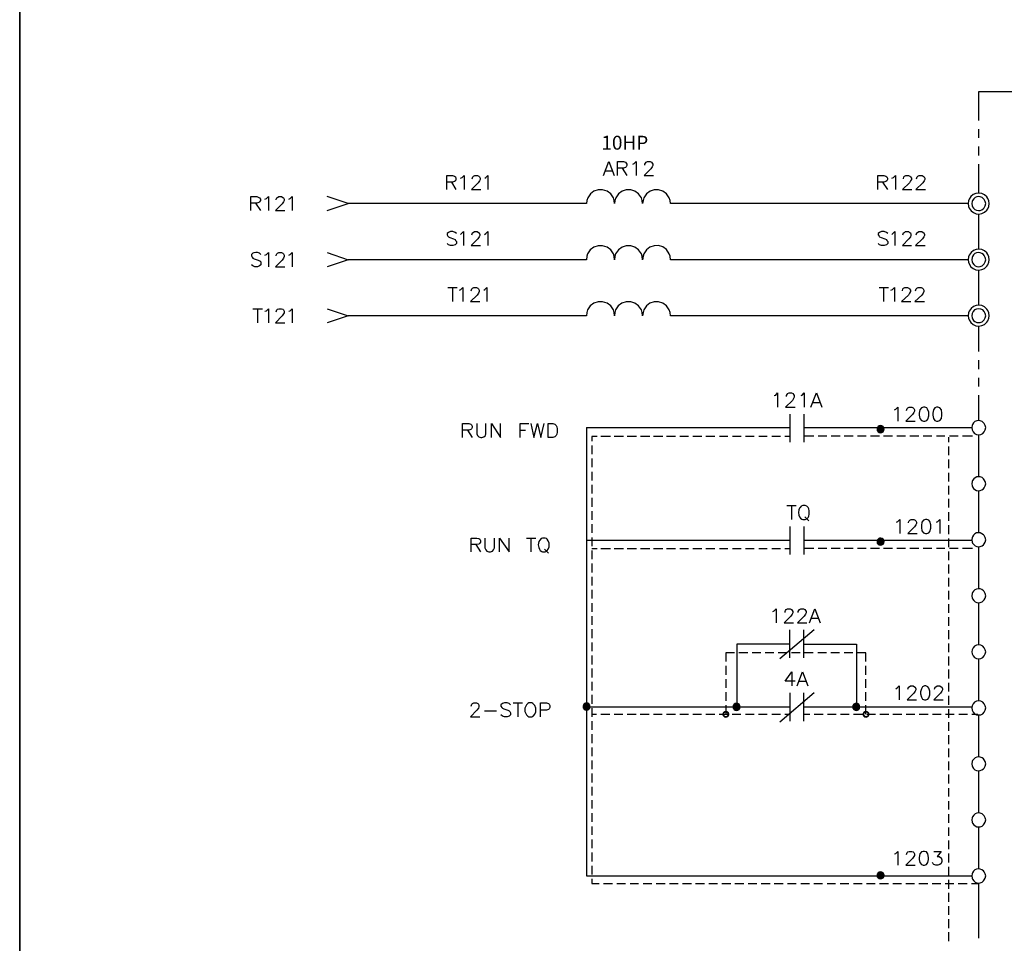
# Model space of a CAD drawing. Units: millimetres. Extents: x -1595 to 5917, y -2587 to 219.
# Drawn here: x 705 to 808, y -793 to -695 of the extents above; entities that cross this region are included whole.
import ezdxf
from ezdxf.enums import TextEntityAlignment as Align

# ---------------------------------------------------------------- set-up
doc = ezdxf.new("R2010")
doc.units = ezdxf.units.MM
for name, color, linetype in [('H', 7, 'Continuous'), ('P', 7, 'Continuous'), ('字型', 3, 'Continuous')]:
    doc.layers.add(name, color=color, linetype=linetype)
doc.styles.add('CHINA', font='romans.shx', dxfattribs={"bigfont": 'chineset.shx'})

msp = doc.modelspace()

# ---------------------------------------------------------------- hatches: boundary and pattern name
at = {"layer": 'H', "linetype": 'Continuous'}
for points in [[(778.786, -768.444), (778.803, -768.303), (778.98, -768.391), (778.786, -768.444)], [(778.786, -768.444), (778.98, -768.391), (778.98, -768.444), (778.786, -768.444)], [(778.803, -768.603), (778.786, -768.444), (778.98, -768.444), (778.803, -768.603)], [(779.015, -768.321), (778.803, -768.303), (778.892, -768.197), (779.015, -768.321)], [(778.98, -768.391), (778.803, -768.303), (779.015, -768.321), (778.98, -768.391)], [(778.803, -768.603), (778.98, -768.444), (778.98, -768.515), (778.803, -768.603)], [(779.086, -768.285), (778.892, -768.197), (779.015, -768.109), (779.086, -768.285)], [(779.015, -768.321), (778.892, -768.197), (779.086, -768.285), (779.015, -768.321)], [(779.139, -768.268), (779.015, -768.109), (779.139, -768.091), (779.139, -768.268)], [(779.086, -768.285), (779.015, -768.109), (779.139, -768.268), (779.086, -768.285)], [(779.227, -768.285), (779.139, -768.091), (779.297, -768.109), (779.227, -768.285)], [(779.227, -768.285), (779.139, -768.268), (779.139, -768.091), (779.227, -768.285)], [(779.28, -768.321), (779.227, -768.285), (779.297, -768.109), (779.28, -768.321)], [(779.28, -768.321), (779.297, -768.109), (779.421, -768.197), (779.28, -768.321)], [(779.315, -768.391), (779.28, -768.321), (779.421, -768.197), (779.315, -768.391)], [(779.315, -768.391), (779.421, -768.197), (779.491, -768.303), (779.315, -768.391)], [(779.333, -768.444), (779.315, -768.391), (779.491, -768.303), (779.333, -768.444)], [(779.491, -768.603), (779.315, -768.515), (779.527, -768.444), (779.491, -768.603)], [(779.315, -768.515), (779.333, -768.444), (779.527, -768.444), (779.315, -768.515)], [(779.333, -768.444), (779.491, -768.303), (779.527, -768.444), (779.333, -768.444)], [(793.532, -768.444), (793.585, -768.303), (793.744, -768.391), (793.532, -768.444)], [(793.532, -768.444), (793.744, -768.391), (793.726, -768.444), (793.532, -768.444)], [(793.585, -768.603), (793.532, -768.444), (793.726, -768.444), (793.585, -768.603)], [(793.797, -768.321), (793.585, -768.303), (793.638, -768.197), (793.797, -768.321)], [(793.744, -768.391), (793.585, -768.303), (793.797, -768.321), (793.744, -768.391)], [(793.585, -768.603), (793.726, -768.444), (793.744, -768.515), (793.585, -768.603)], [(793.832, -768.285), (793.638, -768.197), (793.761, -768.109), (793.832, -768.285)], [(793.797, -768.321), (793.638, -768.197), (793.832, -768.285), (793.797, -768.321)], [(793.92, -768.268), (793.761, -768.109), (793.92, -768.091), (793.92, -768.268)], [(793.832, -768.285), (793.761, -768.109), (793.92, -768.268), (793.832, -768.285)], [(793.991, -768.285), (793.92, -768.091), (794.043, -768.109), (793.991, -768.285)], [(793.991, -768.285), (793.92, -768.268), (793.92, -768.091), (793.991, -768.285)], [(794.043, -768.321), (793.991, -768.285), (794.043, -768.109), (794.043, -768.321)], [(794.043, -768.321), (794.043, -768.109), (794.167, -768.197), (794.043, -768.321)], [(794.096, -768.391), (794.043, -768.321), (794.167, -768.197), (794.096, -768.391)], [(794.096, -768.391), (794.167, -768.197), (794.255, -768.303), (794.096, -768.391)], [(794.096, -768.444), (794.255, -768.303), (794.273, -768.444), (794.096, -768.444)], [(794.096, -768.444), (794.096, -768.391), (794.255, -768.303), (794.096, -768.444)], [(794.255, -768.603), (794.096, -768.515), (794.273, -768.444), (794.255, -768.603)], [(794.096, -768.515), (794.096, -768.444), (794.273, -768.444), (794.096, -768.515)], [(778.892, -768.709), (778.803, -768.603), (778.98, -768.515), (778.892, -768.709)], [(778.892, -768.709), (778.98, -768.515), (779.015, -768.585), (778.892, -768.709)], [(779.015, -768.797), (778.892, -768.709), (779.015, -768.585), (779.015, -768.797)], [(779.015, -768.797), (779.015, -768.585), (779.086, -768.621), (779.015, -768.797)], [(779.139, -768.832), (779.015, -768.797), (779.086, -768.621), (779.139, -768.832)], [(779.139, -768.832), (779.086, -768.621), (779.139, -768.638), (779.139, -768.832)], [(779.297, -768.797), (779.139, -768.638), (779.227, -768.621), (779.297, -768.797)], [(779.139, -768.832), (779.139, -768.638), (779.297, -768.797), (779.139, -768.832)], [(779.421, -768.709), (779.227, -768.621), (779.28, -768.585), (779.421, -768.709)], [(779.297, -768.797), (779.227, -768.621), (779.421, -768.709), (779.297, -768.797)], [(779.491, -768.603), (779.28, -768.585), (779.315, -768.515), (779.491, -768.603)], [(779.421, -768.709), (779.28, -768.585), (779.491, -768.603), (779.421, -768.709)], [(793.638, -768.709), (793.585, -768.603), (793.744, -768.515), (793.638, -768.709)], [(793.638, -768.709), (793.744, -768.515), (793.797, -768.585), (793.638, -768.709)], [(793.761, -768.797), (793.638, -768.709), (793.797, -768.585), (793.761, -768.797)], [(793.761, -768.797), (793.797, -768.585), (793.832, -768.621), (793.761, -768.797)], [(793.92, -768.832), (793.761, -768.797), (793.832, -768.621), (793.92, -768.832)], [(793.92, -768.832), (793.832, -768.621), (793.92, -768.638), (793.92, -768.832)], [(794.043, -768.797), (793.92, -768.638), (793.991, -768.621), (794.043, -768.797)], [(793.92, -768.832), (793.92, -768.638), (794.043, -768.797), (793.92, -768.832)], [(794.167, -768.709), (793.991, -768.621), (794.043, -768.585), (794.167, -768.709)], [(794.043, -768.797), (793.991, -768.621), (794.167, -768.709), (794.043, -768.797)], [(794.255, -768.603), (794.043, -768.585), (794.096, -768.515), (794.255, -768.603)], [(794.167, -768.709), (794.043, -768.585), (794.255, -768.603), (794.167, -768.709)]]:
    msp.add_hatch(color=256, dxfattribs=at).paths.add_polyline_path(points)

# ---------------------------------------------------------------- linework, layer by layer
at = {"layer": 'P'}
for points in [[(926.123, -881.263), (848.653, -881.263), (848.653, -865.052), (926.123, -865.052), (926.123, -881.263), (985.126, -881.263), (985.126, -857.662), (985.126, -680.62), (704.773, -680.62), (704.773, -857.662), (704.773, -865.052), (704.773, -881.263), (778.574, -881.263), (778.574, -865.052), (704.773, -865.052), (704.773, -857.662), (704.773, -680.62), (985.126, -680.62), (985.126, -857.662), (985.126, -865.052), (926.123, -865.052)], [(805.791, -705.897), (805.791, -702.845), (812.141, -702.845)], [(805.791, -707.749), (805.791, -706.832)], [(805.791, -709.583), (805.791, -708.666)], [(766.262, -711.718), (766.809, -710.236), (767.391, -711.718)], [(767.726, -711.718), (767.726, -710.236), (768.361, -710.236), (768.573, -710.306), (768.661, -710.395), (768.714, -710.518), (768.714, -710.659), (768.661, -710.8), (768.573, -710.871), (768.361, -710.941), (767.726, -710.941)], [(769.367, -710.518), (769.49, -710.448), (769.702, -710.236), (769.702, -711.718)], [(770.601, -710.606), (770.601, -710.518), (770.69, -710.395), (770.76, -710.306), (770.901, -710.236), (771.183, -710.236), (771.325, -710.306), (771.395, -710.395), (771.448, -710.518), (771.448, -710.659), (771.395, -710.8), (771.236, -710.994), (770.548, -711.718), (771.536, -711.718)], [(766.474, -711.206), (767.179, -711.206)], [(768.238, -710.941), (768.714, -711.718)], [(805.791, -713.57), (805.791, -710.518)], [(749.752, -713.182), (749.752, -711.718), (750.37, -711.718), (750.581, -711.788), (750.669, -711.841), (750.722, -712), (750.722, -712.141), (750.669, -712.264), (750.581, -712.353), (750.37, -712.423), (749.752, -712.423)], [(750.246, -712.423), (750.722, -713.182)], [(751.216, -712), (751.375, -711.929), (751.587, -711.718), (751.587, -713.182)], [(752.433, -712.053), (752.486, -711.841), (752.557, -711.788), (752.698, -711.718), (752.98, -711.718), (753.121, -711.788), (753.192, -711.841), (753.28, -712), (753.28, -712.141), (753.192, -712.264), (753.051, -712.476), (752.345, -713.182), (753.333, -713.182)], [(753.756, -712), (753.88, -711.929), (754.091, -711.718), (754.091, -713.182)], [(795.172, -713.182), (795.172, -711.718), (795.79, -711.718), (796.001, -711.788), (796.09, -711.841), (796.16, -712), (796.16, -712.141), (796.09, -712.264), (796.001, -712.353), (795.79, -712.423), (795.172, -712.423)], [(795.666, -712.423), (796.16, -713.182)], [(796.636, -712), (796.795, -711.929), (797.007, -711.718), (797.007, -713.182)], [(797.853, -712.053), (797.906, -711.841), (797.977, -711.788), (798.118, -711.718), (798.4, -711.718), (798.541, -711.788), (798.612, -711.841), (798.7, -712), (798.7, -712.141), (798.612, -712.264), (798.488, -712.476), (797.765, -713.182), (798.753, -713.182)], [(799.247, -712.053), (799.318, -711.841), (799.388, -711.788), (799.529, -711.718), (799.811, -711.718), (799.935, -711.788), (800.023, -711.841), (800.094, -712), (800.094, -712.141), (800.023, -712.264), (799.882, -712.476), (799.176, -713.182), (800.164, -713.182)], [(804.68, -714.663), (773.318, -714.663), (773.3, -714.346), (773.194, -714.064), (772.912, -713.64), (772.524, -713.34), (772.065, -713.199), (771.607, -713.199), (771.166, -713.34), (770.795, -713.623), (770.496, -714.064), (770.425, -714.346), (770.372, -714.663), (770.337, -714.346), (770.249, -714.064), (769.966, -713.623), (769.578, -713.34), (769.137, -713.199), (768.661, -713.199), (768.22, -713.34), (767.832, -713.64), (767.55, -714.064), (767.462, -714.346), (767.409, -714.663), (767.391, -714.346), (767.303, -714.064), (767.021, -713.64), (766.633, -713.34), (766.174, -713.199), (765.715, -713.199), (765.257, -713.34), (764.886, -713.623), (764.604, -714.064), (764.516, -714.346), (764.463, -714.663), (739.381, -714.663), (737.158, -713.922)], [(729.115, -715.404), (729.115, -713.922), (729.75, -713.922), (729.961, -714.011), (730.032, -714.064), (730.12, -714.205), (730.12, -714.346), (730.032, -714.487), (729.961, -714.557), (729.75, -714.628), (729.115, -714.628)], [(730.596, -714.205), (730.755, -714.134), (730.967, -713.922), (730.967, -715.404)], [(731.796, -714.275), (731.796, -714.205), (731.866, -714.064), (731.937, -714.011), (732.078, -713.922), (732.36, -713.922), (732.501, -714.011), (732.572, -714.064), (732.643, -714.205), (732.643, -714.346), (732.572, -714.487), (732.413, -714.699), (731.725, -715.404), (732.713, -715.404)], [(733.136, -714.205), (733.26, -714.134), (733.472, -713.922), (733.472, -715.404)], [(806.885, -714.663), (806.849, -714.381), (806.743, -714.116), (806.638, -713.958), (806.408, -713.746), (806.108, -713.605), (805.809, -713.552), (805.491, -713.605), (805.209, -713.711), (804.962, -713.922), (804.768, -714.205), (804.697, -714.381), (804.68, -714.663), (804.697, -714.963), (804.786, -715.14), (804.98, -715.422), (805.227, -715.616), (805.509, -715.739), (805.809, -715.775), (806.108, -715.722), (806.391, -715.58), (806.638, -715.369), (806.743, -715.21), (806.849, -714.963), (806.885, -714.663), (806.885, -714.663)], [(806.532, -714.663), (806.479, -714.434), (806.373, -714.24), (806.303, -714.152), (806.144, -714.011), (805.95, -713.94), (805.773, -713.922), (805.579, -713.94), (805.403, -714.028), (805.262, -714.152), (805.138, -714.328), (805.085, -714.434), (805.05, -714.663), (805.085, -714.893), (805.121, -714.998), (805.244, -715.157), (805.385, -715.298), (805.562, -715.369), (805.756, -715.404), (805.932, -715.386), (806.126, -715.316), (806.303, -715.192), (806.373, -715.104), (806.479, -714.893), (806.532, -714.663), (806.532, -714.663)], [(729.626, -714.628), (730.12, -715.404)], [(737.158, -715.404), (739.381, -714.663)], [(805.791, -719.461), (805.791, -715.757)], [(750.775, -717.821), (750.634, -717.697), (750.405, -717.609), (750.14, -717.609), (749.929, -717.697), (749.788, -717.821), (749.788, -717.962), (749.858, -718.103), (749.929, -718.173), (750.07, -718.244), (750.475, -718.385), (750.634, -718.456), (750.687, -718.544), (750.775, -718.667), (750.775, -718.879), (750.634, -719.02), (750.405, -719.091), (750.14, -719.091), (749.929, -719.02), (749.788, -718.879)], [(751.199, -717.909), (751.322, -717.821), (751.534, -717.609), (751.534, -719.091)], [(752.38, -717.962), (752.451, -717.75), (752.522, -717.697), (752.663, -717.609), (752.963, -717.609), (753.086, -717.697), (753.174, -717.75), (753.227, -717.909), (753.227, -718.032), (753.174, -718.173), (753.015, -718.385), (752.31, -719.091), (753.298, -719.091)], [(753.721, -717.909), (753.862, -717.821), (754.074, -717.609), (754.074, -719.091)], [(796.195, -717.821), (796.054, -717.697), (795.843, -717.609), (795.56, -717.609), (795.349, -717.697), (795.208, -717.821), (795.208, -717.962), (795.296, -718.103), (795.349, -718.173), (795.508, -718.244), (795.896, -718.385), (796.054, -718.456), (796.107, -718.544), (796.195, -718.667), (796.195, -718.879), (796.054, -719.02), (795.843, -719.091), (795.56, -719.091), (795.349, -719.02), (795.208, -718.879)], [(796.619, -717.909), (796.742, -717.821), (796.954, -717.609), (796.954, -719.091)], [(797.801, -717.962), (797.871, -717.75), (797.959, -717.697), (798.083, -717.609), (798.383, -717.609), (798.506, -717.697), (798.594, -717.75), (798.647, -717.909), (798.647, -718.032), (798.594, -718.173), (798.436, -718.385), (797.748, -719.091), (798.718, -719.091)], [(799.212, -717.962), (799.282, -717.75), (799.353, -717.697), (799.494, -717.609), (799.776, -717.609), (799.917, -717.697), (799.988, -717.75), (800.058, -717.909), (800.058, -718.032), (799.988, -718.173), (799.847, -718.385), (799.141, -719.091), (800.129, -719.091)], [(804.68, -720.572), (773.318, -720.572), (773.3, -720.22), (773.194, -719.955), (772.894, -719.514), (772.506, -719.232), (772.065, -719.091), (771.589, -719.108), (771.148, -719.249), (770.778, -719.532), (770.496, -719.955), (770.425, -720.22), (770.372, -720.572), (770.337, -720.22), (770.249, -719.955), (769.966, -719.532), (769.578, -719.249), (769.137, -719.108), (768.661, -719.108), (768.22, -719.249), (767.832, -719.532), (767.532, -719.955), (767.462, -720.22), (767.409, -720.572), (767.391, -720.22), (767.303, -719.955), (767.021, -719.532), (766.633, -719.249), (766.174, -719.108), (765.715, -719.108), (765.257, -719.249), (764.869, -719.532), (764.587, -719.955), (764.516, -720.22), (764.463, -720.572), (739.381, -720.572)], [(806.885, -720.572), (806.849, -720.272), (806.743, -720.025), (806.638, -719.867), (806.391, -719.637), (806.108, -719.496), (805.809, -719.461), (805.509, -719.496), (805.227, -719.602), (804.98, -719.814), (804.786, -720.096), (804.697, -720.272), (804.68, -720.572), (804.697, -720.837), (804.768, -721.013), (804.962, -721.313), (805.209, -721.507), (805.491, -721.631), (805.809, -721.666), (806.108, -721.613), (806.408, -721.49), (806.638, -721.26), (806.743, -721.119), (806.849, -720.837), (806.885, -720.572), (806.885, -720.572)], [(730.173, -720.043), (730.032, -719.884), (729.82, -719.831), (729.662, -719.814), (729.45, -719.849), (729.326, -719.902), (729.256, -719.955), (729.203, -720.043), (729.203, -720.184), (729.273, -720.325), (729.326, -720.396), (729.485, -720.466), (729.908, -720.608), (730.032, -720.678), (730.12, -720.731), (730.173, -720.89), (730.173, -721.101), (730.032, -721.225), (729.82, -721.313), (729.538, -721.313), (729.326, -721.225), (729.203, -721.101)], [(730.596, -720.096), (730.755, -720.043), (730.967, -719.831), (730.967, -721.313)], [(731.796, -720.184), (731.796, -720.096), (731.866, -719.973), (731.937, -719.884), (732.078, -719.831), (732.36, -719.831), (732.501, -719.884), (732.572, -719.973), (732.643, -720.096), (732.643, -720.255), (732.572, -720.396), (732.413, -720.608), (731.725, -721.313), (732.713, -721.313)], [(733.136, -720.096), (733.26, -720.043), (733.472, -719.831), (733.472, -721.313)], [(737.158, -719.831), (739.381, -720.572), (737.158, -721.313)], [(806.532, -720.572), (806.479, -720.343), (806.373, -720.131), (806.303, -720.043), (806.126, -719.92), (805.932, -719.849), (805.756, -719.831), (805.562, -719.867), (805.385, -719.937), (805.244, -720.061), (805.121, -720.237), (805.085, -720.343), (805.05, -720.572), (805.085, -720.802), (805.138, -720.907), (805.262, -721.084), (805.403, -721.207), (805.579, -721.278), (805.773, -721.313), (805.95, -721.278), (806.144, -721.207), (806.303, -721.084), (806.373, -720.996), (806.479, -720.802), (806.532, -720.572), (806.532, -720.572)], [(805.791, -725.352), (805.791, -721.666)], [(749.858, -723.518), (750.846, -723.518)], [(750.352, -723.518), (750.352, -724.982)], [(751.11, -723.8), (751.252, -723.73), (751.463, -723.518), (751.463, -724.982)], [(752.31, -723.871), (752.38, -723.659), (752.451, -723.589), (752.592, -723.518), (752.874, -723.518), (753.015, -723.589), (753.086, -723.659), (753.174, -723.8), (753.174, -723.924), (753.086, -724.082), (752.963, -724.294), (752.239, -724.982), (753.227, -724.982)], [(753.65, -723.8), (753.774, -723.73), (753.986, -723.518), (753.986, -724.982)], [(795.296, -723.518), (796.266, -723.518)], [(795.772, -723.518), (795.772, -724.982)], [(796.531, -723.8), (796.689, -723.73), (796.901, -723.518), (796.901, -724.982)], [(797.748, -723.871), (797.801, -723.659), (797.871, -723.589), (798.012, -723.518), (798.294, -723.518), (798.436, -723.589), (798.506, -723.659), (798.594, -723.8), (798.594, -723.924), (798.506, -724.082), (798.383, -724.294), (797.659, -724.982), (798.647, -724.982)], [(799.141, -723.871), (799.212, -723.659), (799.282, -723.589), (799.406, -723.518), (799.706, -723.518), (799.847, -723.589), (799.917, -723.659), (799.988, -723.8), (799.988, -723.924), (799.917, -724.082), (799.776, -724.294), (799.071, -724.982), (800.058, -724.982)], [(729.326, -725.74), (730.332, -725.74)], [(729.82, -725.74), (729.82, -727.222)], [(730.596, -726.005), (730.755, -725.952), (730.967, -725.74), (730.967, -727.222)], [(731.796, -726.076), (731.866, -725.864), (731.937, -725.793), (732.078, -725.74), (732.36, -725.74), (732.501, -725.793), (732.572, -725.864), (732.643, -726.005), (732.643, -726.164), (732.572, -726.287), (732.413, -726.499), (731.725, -727.222), (732.713, -727.222)], [(733.136, -726.005), (733.26, -725.952), (733.472, -725.74), (733.472, -727.222)], [(737.158, -725.74), (739.381, -726.481), (737.158, -727.222)], [(804.68, -726.481), (773.318, -726.481), (773.3, -726.129), (773.194, -725.864), (772.912, -725.423), (772.506, -725.141), (772.065, -725), (771.589, -725.017), (771.148, -725.158), (770.778, -725.441), (770.496, -725.864), (770.425, -726.129), (770.372, -726.481), (770.337, -726.129), (770.249, -725.864), (769.966, -725.441), (769.578, -725.158), (769.137, -725.017), (768.661, -725.017), (768.203, -725.158), (767.814, -725.441), (767.532, -725.864), (767.462, -726.129), (767.409, -726.481), (767.391, -726.129), (767.303, -725.864), (767.021, -725.441), (766.633, -725.158), (766.174, -725.017), (765.715, -725), (765.257, -725.141), (764.869, -725.423), (764.587, -725.864), (764.516, -726.129), (764.463, -726.481), (739.381, -726.481)], [(806.885, -726.481), (806.849, -726.181), (806.743, -725.917), (806.638, -725.776), (806.391, -725.546), (806.108, -725.405), (805.809, -725.352), (805.509, -725.388), (805.227, -725.511), (804.98, -725.705), (804.786, -726.005), (804.697, -726.181), (804.68, -726.481), (804.697, -726.746), (804.768, -726.922), (804.962, -727.205), (805.209, -727.416), (805.491, -727.54), (805.809, -727.575), (806.108, -727.522), (806.408, -727.399), (806.638, -727.169), (806.743, -727.028), (806.849, -726.746), (806.885, -726.481), (806.885, -726.481)], [(806.532, -726.481), (806.479, -726.234), (806.373, -726.023), (806.214, -725.864), (806.02, -725.776), (805.791, -725.74), (805.562, -725.776), (805.35, -725.864), (805.191, -726.023), (805.085, -726.234), (805.05, -726.481), (805.085, -726.693), (805.121, -726.799), (805.244, -726.975), (805.385, -727.099), (805.579, -727.187), (805.756, -727.205), (805.95, -727.187), (806.144, -727.116), (806.303, -726.993), (806.373, -726.905), (806.479, -726.693), (806.532, -726.481), (806.532, -726.481)], [(805.791, -730.238), (805.791, -727.575)], [(805.791, -732.09), (805.791, -731.173)], [(805.791, -733.943), (805.791, -733.008)], [(784.254, -734.895), (784.413, -734.825), (784.589, -734.613), (784.589, -736.095)], [(785.524, -734.983), (785.524, -734.895), (785.594, -734.772), (785.647, -734.683), (785.806, -734.613), (786.071, -734.613), (786.229, -734.683), (786.282, -734.772), (786.353, -734.895), (786.353, -735.036), (786.282, -735.195), (786.159, -735.407), (785.436, -736.095), (786.441, -736.095)], [(787.076, -734.895), (787.2, -734.825), (787.411, -734.613), (787.411, -736.095)], [(788.117, -736.095), (788.681, -734.613), (789.246, -736.095)], [(805.791, -737.523), (805.791, -734.86)], [(788.328, -735.618), (789.034, -735.618)], [(796.919, -736.377), (797.06, -736.306), (797.271, -736.095), (797.271, -737.576)], [(798.189, -736.447), (798.259, -736.236), (798.33, -736.165), (798.471, -736.095), (798.753, -736.095), (798.894, -736.165), (798.965, -736.236), (799.035, -736.377), (799.035, -736.518), (798.965, -736.659), (798.824, -736.871), (798.118, -737.576), (799.106, -737.576)], [(799.953, -736.095), (799.741, -736.165), (799.582, -736.377), (799.529, -736.73), (799.529, -736.941), (799.582, -737.294), (799.741, -737.506), (799.953, -737.576), (800.094, -737.576), (800.305, -737.506), (800.411, -737.365), (800.517, -737.012), (800.517, -736.641), (800.393, -736.306), (800.305, -736.165), (800.094, -736.095), (799.953, -736.095), (799.953, -736.095)], [(801.346, -736.095), (801.152, -736.165), (801.011, -736.377), (800.94, -736.73), (800.94, -736.941), (801.011, -737.294), (801.152, -737.506), (801.346, -737.576), (801.487, -737.576), (801.699, -737.506), (801.858, -737.294), (801.91, -736.941), (801.91, -736.73), (801.858, -736.377), (801.699, -736.165), (801.487, -736.095), (801.346, -736.095), (801.346, -736.095)], [(785.877, -736.835), (785.877, -739.781)], [(787.358, -736.835), (787.358, -739.781)], [(751.428, -739.305), (751.428, -737.841), (752.063, -737.841), (752.275, -737.894), (752.345, -737.964), (752.433, -738.105), (752.433, -738.264), (752.345, -738.388), (752.275, -738.476), (752.063, -738.529), (751.428, -738.529)], [(752.91, -737.841), (752.91, -738.899), (752.98, -739.093), (753.121, -739.234), (753.333, -739.305), (753.456, -739.305), (753.668, -739.234), (753.827, -739.093), (753.88, -738.899), (753.88, -737.841)], [(754.462, -739.305), (754.462, -737.841), (755.432, -739.305), (755.432, -737.841)], [(757.478, -739.305), (757.478, -737.841), (758.395, -737.841)], [(758.607, -737.841), (758.942, -739.305), (759.313, -737.841), (759.648, -739.305), (760, -737.841)], [(760.424, -739.305), (760.424, -737.841), (760.918, -737.841), (761.129, -737.894), (761.27, -738.052), (761.341, -738.176), (761.394, -738.388), (761.394, -738.74), (761.341, -738.952), (761.27, -739.093), (761.129, -739.234), (760.918, -739.305), (760.424, -739.305), (760.424, -739.305)], [(764.463, -738.264), (764.463, -785.483), (805.05, -785.483)], [(785.877, -738.299), (764.463, -738.299)], [(773.512, -738.299), (764.498, -738.299)], [(805.05, -738.299), (787.358, -738.299)], [(795.825, -738.423), (795.79, -738.282), (795.719, -738.158), (795.578, -738.088), (795.455, -738.052), (795.313, -738.088), (795.19, -738.158), (795.102, -738.282), (795.084, -738.423), (795.102, -738.564), (795.19, -738.687), (795.313, -738.776), (795.455, -738.793), (795.578, -738.776), (795.719, -738.687), (795.79, -738.564), (795.825, -738.423), (795.825, -738.423)], [(795.084, -738.37), (795.402, -738.052)], [(795.084, -738.493), (795.525, -738.07)], [(795.119, -738.599), (795.631, -738.088)], [(795.19, -738.67), (795.684, -738.158)], [(795.243, -738.723), (795.754, -738.211)], [(795.331, -738.776), (795.79, -738.299)], [(806.532, -738.264), (806.479, -738.052), (806.373, -737.841), (806.303, -737.753), (806.144, -737.611), (805.95, -737.541), (805.756, -737.523), (805.579, -737.559), (805.385, -737.629), (805.244, -737.77), (805.121, -737.947), (805.085, -738.052), (805.05, -738.264), (805.085, -738.493), (805.191, -738.705), (805.35, -738.881), (805.562, -738.97), (805.791, -739.005), (806.02, -738.97), (806.214, -738.881), (806.373, -738.705), (806.479, -738.493), (806.532, -738.264), (806.532, -738.264)], [(751.922, -738.529), (752.433, -739.305)], [(757.478, -738.529), (758.043, -738.529)], [(765.557, -739.199), (765.045, -739.199), (765.045, -739.675)], [(765.61, -739.199), (765.08, -739.199)], [(766.933, -739.199), (765.998, -739.199)], [(766.985, -739.199), (766.051, -739.199)], [(768.308, -739.199), (767.391, -739.199)], [(768.361, -739.199), (767.462, -739.199)], [(769.702, -739.199), (768.767, -739.199)], [(769.755, -739.199), (768.838, -739.199)], [(771.078, -739.199), (770.16, -739.199)], [(771.131, -739.199), (770.213, -739.199)], [(772.453, -739.199), (771.536, -739.199)], [(772.506, -739.199), (771.607, -739.199)], [(773.847, -739.199), (772.912, -739.199)], [(773.512, -739.199), (772.983, -739.199)], [(775.223, -739.199), (774.306, -739.199)], [(776.616, -739.199), (775.681, -739.199)], [(777.992, -739.199), (777.057, -739.199)], [(779.368, -739.199), (778.468, -739.199)], [(780.761, -739.199), (779.844, -739.199)], [(782.137, -739.199), (781.22, -739.199)], [(783.513, -739.199), (782.613, -739.199)], [(784.924, -739.199), (783.989, -739.199)], [(785.877, -739.199), (785.365, -739.199)], [(788.417, -739.146), (787.358, -739.146)], [(789.793, -739.146), (788.875, -739.146)], [(791.186, -739.146), (790.251, -739.146)], [(792.562, -739.146), (791.627, -739.146)], [(793.938, -739.146), (793.02, -739.146)], [(795.331, -739.146), (794.396, -739.146)], [(795.437, -738.793), (795.825, -738.405)], [(795.613, -738.74), (795.772, -738.582)], [(796.707, -739.146), (795.772, -739.146)], [(798.083, -739.146), (797.166, -739.146)], [(799.476, -739.146), (798.541, -739.146)], [(800.852, -739.146), (799.917, -739.146)], [(802.228, -739.146), (801.328, -739.146)], [(802.616, -739.252), (802.616, -739.781)], [(803.621, -739.146), (802.704, -739.146)], [(805.138, -739.146), (804.08, -739.146)], [(805.791, -743.432), (805.791, -739.005)], [(765.045, -740.134), (765.045, -741.051)], [(802.616, -740.257), (802.616, -741.157)], [(765.045, -741.527), (765.045, -742.427)], [(802.616, -741.633), (802.616, -742.533)], [(765.045, -742.903), (765.045, -743.838)], [(802.616, -743.009), (802.616, -743.944)], [(806.532, -744.173), (806.479, -743.944), (806.373, -743.75), (806.303, -743.662), (806.144, -743.52), (805.95, -743.45), (805.773, -743.432), (805.579, -743.45), (805.403, -743.538), (805.262, -743.662), (805.138, -743.838), (805.085, -743.944), (805.05, -744.173), (805.085, -744.402), (805.121, -744.508), (805.244, -744.667), (805.385, -744.79), (805.562, -744.879), (805.756, -744.914), (805.932, -744.896), (806.126, -744.826), (806.303, -744.702), (806.373, -744.614), (806.479, -744.402), (806.532, -744.173), (806.532, -744.173)], [(765.045, -744.297), (765.045, -745.214)], [(802.616, -744.402), (802.616, -745.32)], [(805.791, -749.341), (805.791, -744.914)], [(765.045, -745.672), (765.045, -746.59)], [(785.559, -746.449), (786.547, -746.449)], [(786.053, -746.449), (786.053, -747.93)], [(787.253, -746.449), (787.094, -746.537), (786.97, -746.66), (786.917, -746.731), (786.847, -746.907), (786.794, -747.189), (786.847, -747.472), (786.917, -747.648), (787.006, -747.789), (787.164, -747.895), (787.253, -747.93), (787.517, -747.93), (787.676, -747.877), (787.817, -747.719), (787.888, -747.595), (787.94, -747.383), (787.94, -747.031), (787.888, -746.819), (787.817, -746.66), (787.676, -746.537), (787.517, -746.449), (787.253, -746.449), (787.253, -746.449)], [(802.616, -745.778), (802.616, -746.678)], [(765.045, -747.048), (765.045, -747.983)], [(787.464, -747.666), (787.888, -748.089)], [(802.616, -747.154), (802.616, -748.089)], [(765.045, -748.442), (765.045, -749.359)], [(785.877, -748.671), (785.877, -751.617)], [(787.358, -748.671), (787.358, -751.617)], [(797.13, -748.212), (797.271, -748.142), (797.483, -747.93), (797.483, -749.412)], [(798.4, -748.301), (798.4, -748.212), (798.471, -748.089), (798.541, -748.001), (798.683, -747.93), (798.965, -747.93), (799.106, -748.001), (799.176, -748.089), (799.247, -748.212), (799.247, -748.354), (799.176, -748.512), (799.035, -748.724), (798.33, -749.412), (799.318, -749.412)], [(800.164, -747.93), (799.953, -748.001), (799.794, -748.212), (799.741, -748.565), (799.741, -748.777), (799.794, -749.147), (799.953, -749.359), (800.164, -749.412), (800.305, -749.412), (800.517, -749.359), (800.623, -749.218), (800.729, -748.865), (800.729, -748.495), (800.623, -748.142), (800.517, -748.001), (800.305, -747.93), (800.164, -747.93), (800.164, -747.93)], [(801.346, -748.212), (801.487, -748.142), (801.699, -747.93), (801.699, -749.412)], [(802.616, -748.548), (802.616, -749.465)], [(806.532, -750.082), (806.479, -749.835), (806.373, -749.624), (806.303, -749.553), (806.126, -749.43), (805.932, -749.359), (805.756, -749.341), (805.562, -749.359), (805.385, -749.447), (805.244, -749.571), (805.121, -749.747), (805.085, -749.835), (805.05, -750.082), (805.085, -750.311), (805.138, -750.417), (805.262, -750.576), (805.403, -750.717), (805.579, -750.788), (805.773, -750.823), (805.95, -750.788), (806.144, -750.717), (806.303, -750.594), (806.373, -750.505), (806.479, -750.311), (806.532, -750.082), (806.532, -750.082)], [(752.328, -751.335), (752.328, -749.888), (752.927, -749.888), (753.139, -749.941), (753.227, -750.012), (753.298, -750.153), (753.298, -750.311), (753.227, -750.435), (753.139, -750.523), (752.927, -750.576), (752.328, -750.576)], [(752.804, -750.576), (753.298, -751.335)], [(753.774, -749.888), (753.774, -750.911), (753.862, -751.123), (753.986, -751.282), (754.197, -751.335), (754.356, -751.335), (754.568, -751.282), (754.691, -751.123), (754.779, -750.911), (754.779, -749.888)], [(755.326, -751.335), (755.326, -749.888), (756.314, -751.335), (756.314, -749.888)], [(758.148, -749.888), (759.136, -749.888)], [(758.625, -749.888), (758.625, -751.335)], [(759.842, -749.888), (759.683, -749.941), (759.542, -750.1), (759.454, -750.241), (759.383, -750.611), (759.436, -750.894), (759.507, -751.07), (759.595, -751.211), (759.753, -751.317), (759.842, -751.335), (760.106, -751.335), (760.265, -751.282), (760.318, -751.211), (760.441, -751.052), (760.53, -750.805), (760.53, -750.435), (760.441, -750.17), (760.318, -750.012), (760.265, -749.941), (760.106, -749.888), (759.842, -749.888), (759.842, -749.888)], [(785.877, -750.153), (764.463, -750.153)], [(773.512, -750.153), (764.498, -750.153)], [(765.045, -749.818), (765.045, -750.735)], [(805.05, -750.153), (787.358, -750.153)], [(795.437, -750.629), (795.825, -750.259), (795.79, -750.117), (795.719, -750.012), (795.631, -749.941), (795.49, -749.888), (795.419, -749.888), (795.349, -749.906), (795.261, -749.941), (795.155, -750.029), (795.102, -750.117), (795.084, -750.259), (795.102, -750.417), (795.19, -750.523), (795.313, -750.611), (795.455, -750.629), (795.578, -750.611), (795.719, -750.523), (795.79, -750.417), (795.825, -750.259), (795.825, -750.259)], [(795.084, -750.329), (795.525, -749.906)], [(795.084, -750.206), (795.402, -749.906)], [(795.119, -750.435), (795.631, -749.923)], [(795.19, -750.523), (795.684, -749.994)], [(795.243, -750.558), (795.754, -750.047)], [(795.331, -750.594), (795.79, -750.135)], [(795.613, -750.576), (795.772, -750.435)], [(802.616, -749.923), (802.616, -750.858)], [(805.791, -755.233), (805.791, -750.823)], [(760.053, -751.07), (760.477, -751.493)], [(765.557, -751.035), (765.045, -751.035)], [(765.045, -751.193), (765.045, -752.128)], [(765.61, -751.035), (765.08, -751.035)], [(766.933, -751.035), (765.998, -751.035)], [(766.985, -751.035), (766.051, -751.035)], [(768.308, -751.035), (767.391, -751.035)], [(768.361, -751.035), (767.462, -751.035)], [(769.702, -751.035), (768.767, -751.035)], [(769.755, -751.035), (768.838, -751.035)], [(771.078, -751.035), (770.16, -751.035)], [(771.131, -751.035), (770.213, -751.035)], [(772.453, -751.035), (771.536, -751.035)], [(772.506, -751.035), (771.607, -751.035)], [(773.847, -751.035), (772.912, -751.035)], [(773.512, -751.035), (772.983, -751.035)], [(775.223, -751.035), (774.306, -751.035)], [(776.616, -751.035), (775.681, -751.035)], [(777.992, -751.035), (777.057, -751.035)], [(779.368, -751.035), (778.468, -751.035)], [(780.761, -751.035), (779.844, -751.035)], [(782.137, -751.035), (781.22, -751.035)], [(783.513, -751.035), (782.613, -751.035)], [(784.924, -751.035), (783.989, -751.035)], [(785.877, -751.035), (785.365, -751.035)], [(788.417, -750.999), (787.358, -750.999)], [(789.793, -750.999), (788.875, -750.999)], [(791.186, -750.999), (790.251, -750.999)], [(792.562, -750.999), (791.627, -750.999)], [(793.938, -750.999), (793.02, -750.999)], [(795.331, -750.999), (794.396, -750.999)], [(796.707, -750.999), (795.772, -750.999)], [(798.083, -750.999), (797.166, -750.999)], [(799.476, -750.999), (798.541, -750.999)], [(800.852, -750.999), (799.917, -750.999)], [(802.228, -750.999), (801.328, -750.999)], [(802.616, -751.299), (802.616, -752.234)], [(803.621, -750.999), (802.704, -750.999)], [(805.138, -750.999), (804.08, -750.999)], [(765.045, -752.587), (765.045, -753.504)], [(802.616, -752.693), (802.616, -753.61)], [(765.045, -753.963), (765.045, -754.898)], [(802.616, -754.069), (802.616, -755.003)], [(765.045, -755.339), (765.045, -756.273)], [(802.616, -755.444), (802.616, -756.379)], [(806.532, -755.974), (806.479, -755.744), (806.373, -755.533), (806.303, -755.444), (806.126, -755.321), (805.932, -755.25), (805.756, -755.233), (805.562, -755.268), (805.385, -755.356), (805.244, -755.48), (805.121, -755.638), (805.085, -755.744), (805.05, -755.974), (805.085, -756.22), (805.138, -756.309), (805.262, -756.485), (805.403, -756.609), (805.579, -756.697), (805.773, -756.714), (805.95, -756.697), (806.144, -756.626), (806.303, -756.485), (806.373, -756.397), (806.479, -756.22), (806.532, -755.974), (806.532, -755.974)], [(765.045, -756.75), (765.045, -757.649)], [(802.616, -756.855), (802.616, -757.755)], [(805.791, -761.142), (805.791, -756.714)], [(784.113, -757.632), (784.236, -757.561), (784.448, -757.349), (784.448, -758.831)], [(785.383, -757.72), (785.383, -757.632), (785.436, -757.508), (785.506, -757.42), (785.647, -757.349), (785.93, -757.349), (786.071, -757.42), (786.141, -757.508), (786.212, -757.632), (786.212, -757.773), (786.141, -757.896), (786, -758.108), (785.295, -758.831), (786.282, -758.831)], [(786.776, -757.72), (786.776, -757.632), (786.847, -757.508), (786.917, -757.42), (787.058, -757.349), (787.323, -757.349), (787.482, -757.42), (787.535, -757.508), (787.623, -757.632), (787.623, -757.773), (787.535, -757.896), (787.411, -758.108), (786.706, -758.831), (787.693, -758.831)], [(787.958, -758.831), (788.54, -757.349), (789.087, -758.831)], [(765.045, -758.125), (765.045, -759.043)], [(788.17, -758.32), (788.893, -758.32)], [(802.616, -758.231), (802.616, -759.149)], [(765.045, -759.501), (765.045, -760.419)], [(788.47, -759.554), (784.836, -762.623)], [(785.859, -759.554), (785.859, -762.518)], [(787.323, -759.554), (787.323, -762.518)], [(802.616, -759.607), (802.616, -760.524)], [(765.045, -760.895), (765.045, -761.794)], [(785.894, -761.071), (780.32, -761.071), (780.32, -767.668)], [(787.376, -761.071), (792.915, -761.071), (792.915, -767.668)], [(802.616, -761.001), (802.616, -761.9)], [(806.532, -761.883), (806.479, -761.653), (806.373, -761.442), (806.214, -761.265), (806.02, -761.159), (805.791, -761.142), (805.562, -761.159), (805.35, -761.265), (805.191, -761.442), (805.085, -761.653), (805.05, -761.883), (805.085, -762.094), (805.191, -762.306), (805.35, -762.482), (805.562, -762.588), (805.791, -762.606), (806.02, -762.588), (806.214, -762.482), (806.373, -762.306), (806.479, -762.094), (806.532, -761.883), (806.532, -761.883)], [(780.073, -761.988), (779.139, -761.988), (779.139, -762.906)], [(781.449, -761.988), (780.532, -761.988)], [(782.843, -761.988), (781.908, -761.988)], [(784.219, -761.988), (783.284, -761.988)], [(785.594, -761.988), (784.677, -761.988)], [(786.988, -761.988), (786.053, -761.988)], [(788.364, -761.988), (787.447, -761.988)], [(789.74, -761.988), (788.822, -761.988)], [(791.133, -761.988), (790.198, -761.988)], [(792.509, -761.988), (791.609, -761.988)], [(793.902, -762.906), (793.902, -761.988), (792.985, -761.988)], [(765.045, -762.271), (765.045, -763.205)], [(802.616, -762.376), (802.616, -763.311)], [(805.791, -767.051), (805.791, -762.606)], [(765.045, -763.646), (765.045, -764.581)], [(779.139, -763.364), (779.139, -764.299)], [(786.459, -764.969), (785.4, -764.969), (786.106, -763.999), (786.106, -765.463)], [(786.67, -765.463), (787.235, -763.999), (787.799, -765.463)], [(793.902, -764.299), (793.902, -763.364)], [(802.616, -763.752), (802.616, -764.687)], [(765.045, -765.04), (765.045, -765.957)], [(779.139, -764.74), (779.139, -765.675)], [(786.882, -764.969), (787.588, -764.969)], [(793.902, -765.675), (793.902, -764.74)], [(802.616, -765.146), (802.616, -766.063)], [(779.139, -766.134), (779.139, -767.051)], [(788.47, -766.204), (784.836, -769.273)], [(785.877, -766.204), (785.877, -769.167)], [(787.323, -766.204), (787.323, -769.167)], [(793.902, -767.051), (793.902, -766.134)], [(797.042, -765.763), (797.201, -765.675), (797.413, -765.463), (797.413, -766.945)], [(798.312, -765.816), (798.4, -765.604), (798.471, -765.551), (798.612, -765.463), (798.877, -765.463), (799.018, -765.551), (799.106, -765.604), (799.159, -765.763), (799.159, -765.887), (799.106, -766.028), (798.947, -766.239), (798.259, -766.945), (799.229, -766.945)], [(800.076, -765.463), (799.864, -765.551), (799.741, -765.763), (799.653, -766.098), (799.653, -766.31), (799.741, -766.663), (799.864, -766.874), (800.076, -766.945), (800.217, -766.945), (800.429, -766.874), (800.535, -766.733), (800.64, -766.398), (800.64, -766.028), (800.535, -765.693), (800.429, -765.551), (800.217, -765.463), (800.076, -765.463), (800.076, -765.463)], [(801.134, -765.816), (801.187, -765.604), (801.275, -765.551), (801.399, -765.463), (801.699, -765.463), (801.822, -765.551), (801.91, -765.604), (801.981, -765.763), (801.981, -765.887), (801.91, -766.028), (801.769, -766.239), (801.064, -766.945), (802.034, -766.945)], [(752.328, -767.598), (752.38, -767.386), (752.451, -767.333), (752.592, -767.245), (752.874, -767.245), (753.015, -767.333), (753.086, -767.386), (753.139, -767.527), (753.139, -767.668), (753.086, -767.809), (752.927, -768.021), (752.239, -768.726), (753.227, -768.726)], [(756.455, -767.456), (756.314, -767.315), (756.102, -767.245), (755.838, -767.245), (755.626, -767.315), (755.467, -767.456), (755.467, -767.598), (755.538, -767.739), (755.626, -767.809), (755.749, -767.88), (756.173, -768.021), (756.314, -768.091), (756.384, -768.144), (756.455, -768.303), (756.455, -768.515), (756.314, -768.656), (756.102, -768.726), (755.838, -768.726), (755.626, -768.656), (755.467, -768.515)], [(756.737, -767.245), (757.725, -767.245)], [(757.231, -767.245), (757.231, -768.726)], [(758.413, -767.245), (758.289, -767.315), (758.148, -767.456), (758.078, -767.598), (757.99, -767.809), (757.99, -768.144), (758.078, -768.356), (758.148, -768.515), (758.289, -768.656), (758.413, -768.726), (758.713, -768.726), (758.836, -768.656), (758.907, -768.603), (759.03, -768.444), (759.136, -768.18), (759.136, -767.792), (759.03, -767.527), (758.907, -767.386), (758.836, -767.315), (758.713, -767.245), (758.413, -767.245), (758.413, -767.245)], [(759.63, -768.726), (759.63, -767.245), (760.265, -767.245), (760.477, -767.315), (760.53, -767.386), (760.6, -767.527), (760.6, -767.739), (760.53, -767.88), (760.477, -767.933), (760.265, -768.021), (759.63, -768.021)], [(764.463, -768.003), (764.833, -767.65), (764.816, -767.492), (764.728, -767.368), (764.604, -767.298), (764.516, -767.262), (764.428, -767.262), (764.357, -767.28), (764.269, -767.315), (764.216, -767.368), (764.146, -767.456), (764.11, -767.65), (764.128, -767.774), (764.216, -767.897), (764.322, -767.986), (764.463, -768.003), (764.622, -767.986), (764.728, -767.897), (764.816, -767.774), (764.833, -767.65), (764.833, -767.65)], [(764.11, -767.703), (764.534, -767.28)], [(764.11, -767.58), (764.41, -767.28)], [(764.146, -767.809), (764.639, -767.298)], [(764.198, -767.88), (764.728, -767.368)], [(765.045, -766.416), (765.045, -767.351)], [(779.915, -767.739), (780.356, -767.298)], [(779.915, -767.615), (780.232, -767.298)], [(780.285, -768.039), (780.656, -767.668), (780.62, -767.527), (780.55, -767.404), (780.426, -767.315), (780.285, -767.298), (780.144, -767.315), (780.021, -767.404), (779.932, -767.527), (779.915, -767.668), (779.932, -767.809), (780.021, -767.933), (780.144, -768.021), (780.285, -768.039), (780.426, -768.021), (780.55, -767.933), (780.62, -767.809), (780.656, -767.668), (780.656, -767.668)], [(779.968, -767.845), (780.444, -767.351)], [(780.003, -767.915), (780.532, -767.404)], [(792.509, -767.615), (792.826, -767.298)], [(792.879, -768.039), (793.25, -767.668), (793.232, -767.545), (793.144, -767.404), (793.02, -767.333), (792.897, -767.298), (792.756, -767.333), (792.615, -767.404), (792.527, -767.545), (792.509, -767.668), (792.527, -767.809), (792.615, -767.933), (792.756, -768.021), (792.897, -768.039), (793.02, -768.021), (793.144, -767.933), (793.232, -767.809), (793.25, -767.668), (793.25, -767.668)], [(792.527, -767.756), (792.968, -767.298)], [(792.562, -767.862), (793.056, -767.351)], [(792.615, -767.915), (793.126, -767.404)], [(802.616, -766.522), (802.616, -767.456)], [(806.532, -767.774), (806.479, -767.562), (806.373, -767.351), (806.214, -767.174), (806.02, -767.068), (805.791, -767.051), (805.562, -767.068), (805.35, -767.174), (805.191, -767.351), (805.085, -767.562), (805.05, -767.774), (805.085, -768.003), (805.191, -768.215), (805.35, -768.391), (805.562, -768.497), (805.791, -768.515), (806.02, -768.497), (806.214, -768.391), (806.373, -768.215), (806.479, -768.003), (806.532, -767.774), (806.532, -767.774)], [(753.721, -768.091), (754.991, -768.091)], [(764.251, -767.933), (764.781, -767.439)], [(764.357, -767.986), (764.833, -767.509)], [(785.877, -767.686), (764.463, -767.686)], [(764.639, -767.968), (764.816, -767.809)], [(765.045, -767.792), (765.045, -768.726)], [(765.521, -768.462), (765.045, -768.462)], [(766.933, -768.462), (765.998, -768.462)], [(768.308, -768.462), (767.391, -768.462)], [(769.702, -768.462), (768.767, -768.462)], [(771.078, -768.462), (770.143, -768.462)], [(772.453, -768.462), (771.536, -768.462)], [(773.847, -768.462), (772.912, -768.462)], [(775.223, -768.462), (774.288, -768.462)], [(776.599, -768.462), (775.681, -768.462)], [(777.992, -768.462), (777.057, -768.462)], [(779.368, -768.462), (778.433, -768.462)], [(779.139, -767.509), (779.139, -768.427)], [(780.744, -768.462), (779.827, -768.462)], [(780.091, -767.986), (780.603, -767.474)], [(780.179, -768.021), (780.638, -767.562)], [(780.444, -768.003), (780.62, -767.827)], [(782.137, -768.462), (781.22, -768.462)], [(783.513, -768.462), (782.596, -768.462)], [(784.889, -768.462), (783.989, -768.462)], [(785.877, -768.462), (785.365, -768.462)], [(805.05, -767.686), (787.323, -767.686)], [(787.993, -768.462), (787.323, -768.462)], [(789.387, -768.462), (788.452, -768.462)], [(790.763, -768.462), (789.845, -768.462)], [(792.138, -768.462), (791.221, -768.462)], [(793.532, -768.462), (792.597, -768.462)], [(792.685, -767.986), (793.197, -767.474)], [(792.773, -768.021), (793.232, -767.562)], [(793.038, -768.003), (793.214, -767.827)], [(793.902, -768.427), (793.902, -767.509)], [(794.908, -768.462), (793.991, -768.462)], [(796.301, -768.462), (795.366, -768.462)], [(797.677, -768.462), (796.742, -768.462)], [(799.053, -768.462), (798.153, -768.462)], [(800.446, -768.462), (799.529, -768.462)], [(801.822, -768.462), (800.905, -768.462)], [(803.198, -768.462), (802.298, -768.462)], [(802.616, -767.897), (802.616, -768.832)], [(804.609, -768.462), (803.674, -768.462)], [(805.703, -768.462), (805.05, -768.462)], [(765.045, -769.185), (765.045, -770.102)], [(802.616, -769.291), (802.616, -770.208)], [(805.791, -772.942), (805.791, -768.515)], [(765.045, -770.561), (765.045, -771.496)], [(802.616, -770.667), (802.616, -771.602)], [(765.045, -771.937), (765.045, -772.872)], [(802.616, -772.06), (802.616, -772.977)], [(765.045, -773.33), (765.045, -774.247)], [(802.616, -773.436), (802.616, -774.353)], [(806.532, -773.683), (806.479, -773.436), (806.373, -773.26), (806.303, -773.154), (806.144, -773.03), (805.95, -772.96), (805.773, -772.925), (805.579, -772.96), (805.403, -773.03), (805.262, -773.171), (805.138, -773.33), (805.085, -773.436), (805.05, -773.683), (805.085, -773.912), (805.121, -774), (805.244, -774.177), (805.385, -774.3), (805.562, -774.389), (805.756, -774.406), (805.932, -774.389), (806.126, -774.318), (806.303, -774.195), (806.373, -774.124), (806.479, -773.912), (806.532, -773.683), (806.532, -773.683)], [(805.791, -778.834), (805.791, -774.424)], [(765.045, -774.706), (765.045, -775.641)], [(802.616, -774.812), (802.616, -775.747)], [(765.045, -776.082), (765.045, -777.017)], [(802.616, -776.223), (802.616, -777.123)], [(765.045, -777.493), (765.045, -778.393)], [(802.616, -777.599), (802.616, -778.498)], [(806.532, -779.574), (806.479, -779.345), (806.373, -779.151), (806.303, -779.063), (806.144, -778.939), (805.95, -778.869), (805.773, -778.834), (805.579, -778.869), (805.403, -778.939), (805.262, -779.063), (805.138, -779.239), (805.085, -779.345), (805.05, -779.574), (805.085, -779.821), (805.138, -779.91), (805.262, -780.086), (805.403, -780.209), (805.579, -780.298), (805.773, -780.315), (805.95, -780.298), (806.144, -780.227), (806.303, -780.086), (806.373, -779.998), (806.479, -779.821), (806.532, -779.574), (806.532, -779.574)], [(765.045, -778.869), (765.045, -779.786)], [(802.616, -778.975), (802.616, -779.892)], [(765.045, -780.262), (765.045, -781.162)], [(802.616, -780.368), (802.616, -781.268)], [(805.791, -784.743), (805.791, -780.315)], [(765.045, -781.638), (765.045, -782.538)], [(802.616, -781.744), (802.616, -782.644)], [(796.919, -783.155), (797.06, -783.102), (797.254, -782.89), (797.254, -784.337)], [(798.189, -783.226), (798.259, -783.014), (798.312, -782.943), (798.471, -782.89), (798.735, -782.89), (798.877, -782.943), (798.947, -783.014), (799.018, -783.155), (799.018, -783.314), (798.947, -783.437), (798.806, -783.649), (798.1, -784.337), (799.106, -784.337)], [(799.935, -782.89), (799.741, -782.943), (799.582, -783.155), (799.529, -783.525), (799.529, -783.737), (799.582, -784.072), (799.741, -784.284), (799.935, -784.337), (800.076, -784.337), (800.288, -784.284), (800.429, -784.072), (800.499, -783.737), (800.499, -783.525), (800.429, -783.155), (800.288, -782.943), (800.076, -782.89), (799.935, -782.89), (799.935, -782.89)], [(801.064, -782.89), (801.822, -782.89), (801.399, -783.437), (801.611, -783.437), (801.769, -783.525), (801.822, -783.578), (801.91, -783.79), (801.91, -783.949), (801.822, -784.16), (801.699, -784.284), (801.487, -784.337), (801.275, -784.337), (801.064, -784.284), (800.976, -784.213), (800.923, -784.072)], [(765.045, -783.014), (765.045, -783.949)], [(802.616, -783.12), (802.616, -784.055)], [(765.045, -784.407), (765.045, -785.325)], [(802.616, -784.513), (802.616, -785.43)], [(806.532, -785.483), (806.479, -785.254), (806.373, -785.042), (806.303, -784.954), (806.126, -784.831), (805.932, -784.76), (805.756, -784.743), (805.562, -784.778), (805.385, -784.848), (805.244, -784.99), (805.121, -785.148), (805.085, -785.254), (805.05, -785.483), (805.085, -785.713), (805.138, -785.819), (805.262, -785.995), (805.403, -786.118), (805.579, -786.207), (805.773, -786.224), (805.95, -786.207), (806.144, -786.136), (806.303, -785.995), (806.373, -785.907), (806.479, -785.713), (806.532, -785.483), (806.532, -785.483)], [(765.045, -785.783), (765.045, -786.277), (765.821, -786.277)], [(795.084, -785.501), (795.525, -785.06)], [(795.084, -785.378), (795.402, -785.06)], [(795.437, -785.801), (795.825, -785.413), (795.79, -785.289), (795.719, -785.166), (795.578, -785.078), (795.455, -785.06), (795.313, -785.078), (795.19, -785.166), (795.102, -785.289), (795.084, -785.413), (795.102, -785.572), (795.19, -785.695), (795.313, -785.766), (795.455, -785.801), (795.578, -785.766), (795.719, -785.695), (795.79, -785.572), (795.825, -785.413), (795.825, -785.413)], [(795.119, -785.589), (795.631, -785.095)], [(795.19, -785.677), (795.684, -785.148)], [(795.243, -785.73), (795.754, -785.236)], [(795.331, -785.783), (795.79, -785.307)], [(795.613, -785.766), (795.772, -785.589)], [(802.616, -785.889), (802.616, -786.824)], [(766.28, -786.277), (767.197, -786.277)], [(767.656, -786.277), (768.591, -786.277)], [(769.067, -786.277), (769.966, -786.277)], [(770.443, -786.277), (771.342, -786.277)], [(771.818, -786.277), (772.753, -786.277)], [(773.212, -786.277), (774.129, -786.277)], [(774.588, -786.277), (775.523, -786.277)], [(775.964, -786.277), (776.898, -786.277)], [(777.357, -786.277), (778.274, -786.277)], [(778.733, -786.277), (779.668, -786.277)], [(780.109, -786.277), (781.044, -786.277)], [(781.502, -786.277), (782.419, -786.277)], [(782.878, -786.277), (783.813, -786.277)], [(784.254, -786.277), (785.189, -786.277)], [(785.647, -786.277), (786.565, -786.277)], [(787.041, -786.277), (787.958, -786.277)], [(788.417, -786.277), (789.334, -786.277)], [(789.81, -786.277), (790.71, -786.277)], [(791.186, -786.277), (792.121, -786.277)], [(792.579, -786.277), (793.497, -786.277)], [(793.955, -786.277), (794.873, -786.277)], [(795.331, -786.277), (796.266, -786.277)], [(796.725, -786.277), (797.642, -786.277)], [(798.1, -786.277), (799.018, -786.277)], [(799.476, -786.277), (800.411, -786.277)], [(800.87, -786.277), (801.787, -786.277)], [(802.246, -786.277), (803.18, -786.277)], [(803.621, -786.277), (804.556, -786.277)], [(805.033, -786.277), (805.809, -786.277)], [(805.791, -792.027), (805.791, -786.224)], [(802.616, -787.265), (802.616, -788.2)], [(802.616, -788.658), (802.616, -789.576)], [(802.616, -790.034), (802.616, -790.969)], [(802.616, -791.41), (802.616, -792.345)]]:
    msp.add_lwpolyline(points, dxfattribs=at)

# ---------------------------------------------------------------- texts
at = {"layer": '字型', "style": 'CHINA'}
msp.add_text('10HP', height=1.4637, dxfattribs=at).set_placement((766.044, -709.442), align=Align.BOTTOM_LEFT)

doc.saveas('drawing.dxf')
